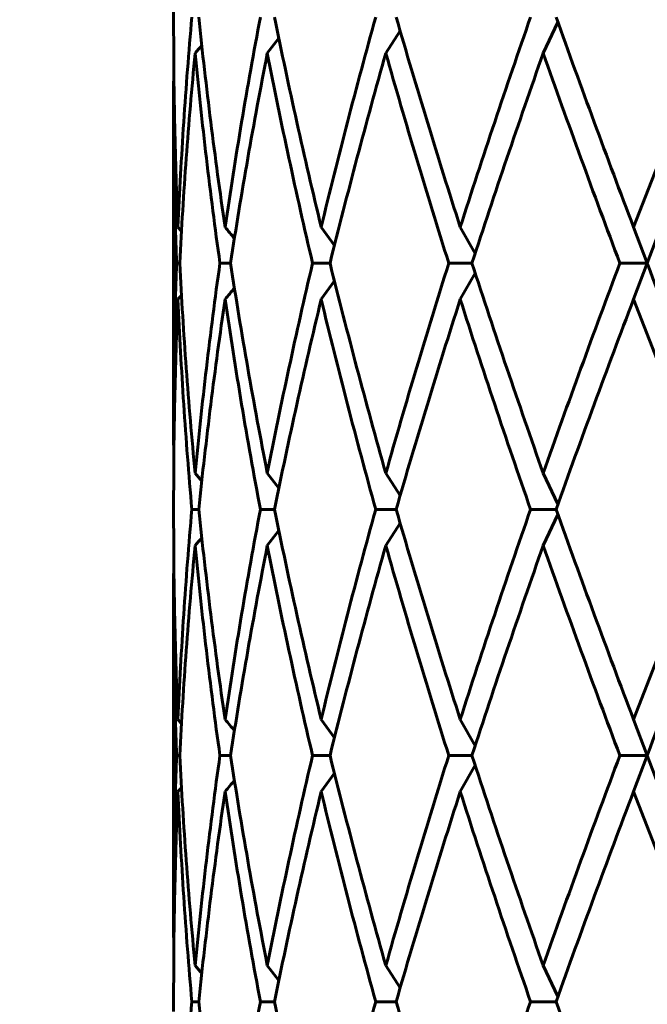
# Model space of a CAD drawing. Units: millimetres. Extents: x -27.8 to 35.4, y -20.2 to 27.4.
# Drawn here: x 4.4 to 4.5, y 1.3 to 1.5 of the extents above; entities that cross this region are included whole.
import ezdxf

# ---------------------------------------------------------------- set-up
doc = ezdxf.new("R2010")
doc.units = ezdxf.units.MM
doc.linetypes.add('K5LT_BASIC', pattern=[0])
doc.linetypes.add('K5LT_THIN', pattern=[0])
doc.layers.add('Системный слой (1)', color=7, linetype='Continuous', true_color=0x909090)
doc.styles.add('KDIMTEXTSTYLE', font='GOST_AU.SHX', dxfattribs={"width": 0.96, "oblique": 15, "height": 5})
doc.styles.add('KTEXTSTYLE', font='GOST_AU.SHX', dxfattribs={"width": 0.96, "height": 5})
doc.dimstyles.new('KDIMSTYLE (1.00)', dxfattribs={"dimtxt": 5, "dimasz": 1, "dimexe": 2, "dimexo": 0, "dimgap": 1, "dimtad": 1, "dimtxsty": 'KDIMTEXTSTYLE', "dimsah": 1, "dimcen": 0, "dimdle": 1, "dimadec": 0, "dimazin": 0, "dimtfac": 0.667, "dimtmove": 0, "dimatfit": 3, "dimfxl": 1, "dimtvp": 1, "dimtolj": 1, "dimtzin": 0, "dimarcsym": 0})

# ---------------------------------------------------------------- blocks, each defined once
blk = doc.blocks.new('U0')
at = {"layer": 'Системный слой (1)', "color": 150, "linetype": 'K5LT_BASIC', "lineweight": 60, "true_color": 0x0080ff}
for p, q in [((4.453979614329832, 1.50956294332228), (4.453979614329832, 1.506418635891642)), ((4.541932463006233, 1.507990789606964), (4.528660237998075, 1.47385870705569)), ((4.530894288973329, 1.467990789597572), (4.545928782391719, 1.507990789604129)), ((4.490766814454616, 1.505737542160873), (4.488435876068863, 1.502122872158232)), ((4.516386030763812, 1.507136748667527), (4.513998767430628, 1.502122872158232)), ((4.471064007369904, 1.504540504704046), (4.469190517556044, 1.502122872158246)), ((4.454002552522809, 1.50055071844298), (4.453979614329832, 1.494682800994198)), ((4.453979614329832, 1.494682800994198), (4.453979614329832, 1.441298778219732)), ((4.455247358655299, 1.473220007375424), (4.454685268157384, 1.47385870705569)), ((4.480085546799891, 1.470855929113078), (4.477937597341864, 1.47385870705569)), ((4.502934029142153, 1.469583302970918), (4.500519789610159, 1.47385870705569)), ((4.530894288973329, 1.467990789597572), (4.528660237998075, 1.47385870705569)), ((4.454962194685564, 1.467990789606965), (4.45445397821711, 1.467990789606965)), ((4.463215864843519, 1.467990789606965), (4.461492339764604, 1.467990789606965)), ((4.479371733908422, 1.467990789606965), (4.476541195638426, 1.467990789606965)), ((4.502414669209777, 1.467990789606965), (4.498654970878206, 1.467990789606965)), ((4.530894288973329, 1.467990789597572), (4.526444175656856, 1.467990789606965)), ((4.530894288973329, 1.467990789597572), (4.528660237998075, 1.462122872158233)), ((4.530894288973329, 1.467990789597572), (4.530841846961465, 1.468134336093257)), ((4.530841846961472, 1.467847243120687), (4.530894288973329, 1.467990789597572)), ((4.50293402914216, 1.466398276243133), (4.500519789610159, 1.462122872158233)), ((4.477937597341864, 1.462122872158247), (4.480085546799891, 1.46512565010098)), ((4.455247358655299, 1.462761571838641), (4.454685268157384, 1.462122872158247)), ((4.528660237998075, 1.462122872158233), (4.541932463006233, 1.427990789606966)), ((4.453979614329832, 1.441298778219732), (4.45400255252261, 1.435430860745939)), ((4.471064007369911, 1.431441074510012), (4.469190517556044, 1.433858707055691)), ((4.488435876068863, 1.433858707055691), (4.490766814454616, 1.430244037053178)), ((4.516386030763812, 1.428844830546531), (4.513998767430628, 1.433858707055691)), ((4.453979614329832, 1.429562943322281), (4.453979614329832, 1.426418635891643)), ((4.458056663190021, 1.427990789606966), (4.456931923507994, 1.427990789606966)), ((4.470358435954047, 1.427990789606966), (4.468063306498316, 1.427990789606966)), ((4.490113613613609, 1.427990789606966), (4.486792305808756, 1.427990789606966)), ((4.516080905701884, 1.427990789606966), (4.511942109532221, 1.427990789606966)), ((4.541932463006233, 1.427990789606966), (4.528660237998075, 1.393858707055692)), ((4.490766814454616, 1.425737542160867), (4.488435876068863, 1.422122872158234)), ((4.516386030763812, 1.427136748667536), (4.513998767430628, 1.422122872158234)), ((4.471064007369904, 1.424540504704048), (4.469190517556044, 1.422122872158234)), ((4.454002552522809, 1.420550718443174), (4.453979614329832, 1.4146828009942)), ((4.453979614329832, 1.4146828009942), (4.453979614329832, 1.361298778219734)), ((4.455247358655299, 1.393220007375419), (4.454685268157384, 1.393858707055692)), ((4.477937597341864, 1.393858707055692), (4.480085546799899, 1.39085592911308)), ((4.50293402914216, 1.389583302970912), (4.500519789610159, 1.393858707055692)), ((4.530894288973329, 1.387990789603926), (4.528660237998075, 1.393858707055692)), ((4.454962194685564, 1.387990789606967), (4.45445397821711, 1.387990789606967)), ((4.463215864843519, 1.387990789606967), (4.461492339764604, 1.387990789606967)), ((4.479371733908422, 1.387990789606967), (4.476541195638426, 1.387990789606967)), ((4.502414669209777, 1.387990789606967), (4.498654970878206, 1.387990789606967)), ((4.530894288973329, 1.387990789603926), (4.526444175656856, 1.387990789606967)), ((4.530894288973329, 1.387990789603926), (4.528660237998075, 1.382122872158241)), ((4.530894288973329, 1.387990789603926), (4.530841846961465, 1.388134336093252)), ((4.530841846961472, 1.387847243120689), (4.530894288973329, 1.387990789603926)), ((4.545928782391663, 1.347990789605532), (4.530894288973329, 1.387990789603926)), ((4.50293402914216, 1.386398276243142), (4.500519789610159, 1.382122872158234)), ((4.480085546799899, 1.385125650100981), (4.477937597341864, 1.382122872158234)), ((4.455247358655299, 1.382761571838628), (4.454685268157384, 1.382122872158241)), ((4.528660237998075, 1.382122872158241), (4.541932463006233, 1.347990789606968)), ((4.453979614329832, 1.361298778219734), (4.45400255252261, 1.355430860745948)), ((4.469190517556044, 1.353858707055686), (4.471064007369904, 1.351441074510007)), ((4.490766814454616, 1.35024403705318), (4.488435876068863, 1.353858707055686)), ((4.516386030763812, 1.348844830546533), (4.513998767430628, 1.353858707055686)), ((4.453979614329832, 1.349562943322283), (4.453979614329832, 1.346418635891645)), ((4.458056663190021, 1.347990789606968), (4.456931923507994, 1.347990789606968)), ((4.470358435954047, 1.347990789606968), (4.468063306498316, 1.347990789606968)), ((4.490113613613609, 1.347990789606968), (4.486792305808763, 1.347990789606968)), ((4.516080905701884, 1.347990789606968), (4.511942109532221, 1.347990789606968))]:
    blk.add_line(p, q, dxfattribs=at)
for centre, radius, start, end in [((4.319491447546895, 1.621590022390045), 0.1825130643016492, 319.1131238896763, 319.6317623461537), ((4.323305097054892, 1.357935182004056), 0.1810163131203431, 39.06752389799602, 39.82193243151066), ((4.323305097076265, 1.578046397198712), 0.1810163130967334, 320.1780675668946, 320.9324761004873), ((4.319489183228534, 1.314389614180612), 0.1825160477255695, 40.36824189221861, 40.88687187096045), ((4.319491447875585, 1.541590022108487), 0.1825130638688567, 319.1131238889881, 319.6317623466659), ((4.323305096993074, 1.277935181953545), 0.1810163132001743, 39.06752389807793, 39.82193243125897), ((4.32330509772585, 1.498046396664606), 0.1810163122557596, 320.1780675650895, 320.9324761021543), ((4.319491446675599, 1.234391556082819), 0.1825130654454775, 40.368237653933, 40.88687610675518)]:
    blk.add_arc(centre, radius, start, end, dxfattribs=at)
for points in [[(4.456931923507994, 1.507990789606964), (4.456430116477712, 1.502302109181755), (4.455553057377507, 1.490924748331331), (4.454931628544685, 1.479547387480899), (4.454685268157384, 1.47385870705569)], [(4.458056663190021, 1.507990789606964), (4.45864511686392, 1.502302109181755), (4.459947501067973, 1.490924748331331), (4.461497096279835, 1.479547387480899), (4.462332583384885, 1.47385870705569)], [(4.468063306498308, 1.507990789606964), (4.466990383258405, 1.502302109181755), (4.464960423467843, 1.490924748331331), (4.463168070489935, 1.479547387480899), (4.462332583384885, 1.47385870705569)], [(4.470358435954047, 1.507990789606964), (4.47151028480728, 1.502302109181748), (4.473927669237469, 1.490924748331331), (4.476565480246585, 1.479547387480899), (4.477937597341864, 1.47385870705569)], [(4.486792305808756, 1.507990789606964), (4.485215682072322, 1.502302109181755), (4.482160371430716, 1.490924748331331), (4.479309714437136, 1.479547387480899), (4.477937597341864, 1.47385870705569)], [(4.490113613613609, 1.507990789606964), (4.49175648274651, 1.502302109181755), (4.495136974248574, 1.490924748331331), (4.498697257688043, 1.479547387480899), (4.500519789610159, 1.47385870705569)], [(4.511942109532214, 1.507990789606964), (4.509960850367023, 1.502302109181755), (4.506072165278638, 1.490924748331331), (4.502342321532275, 1.479547387480899), (4.500519789610159, 1.47385870705569)], [(4.516080905701884, 1.507990789606964), (4.518111567604784, 1.502302109181748), (4.522242757465079, 1.490924748331331), (4.526501807632592, 1.479547387480899), (4.528660237998075, 1.47385870705569)], [(4.453979614329832, 1.506418635891642), (4.453979614329832, 1.500991981085654), (4.454097351568436, 1.490138671473673), (4.454450255346003, 1.479285361861685), (4.454685268157384, 1.47385870705569)], [(4.457471948546996, 1.502122872158246), (4.456926725554681, 1.496434191733023), (4.455962316974819, 1.485056830882606), (4.455252754567006, 1.473679470032174), (4.454962194685564, 1.467990789606965)], [(4.457471948546996, 1.502122872158246), (4.458017171539318, 1.496434191733023), (4.459233654778373, 1.485056830882606), (4.460698716674393, 1.473679470032174), (4.461492339764604, 1.467990789606965)], [(4.469190517556044, 1.502122872158246), (4.468077942469009, 1.496434191733023), (4.465967598667312, 1.485056830882606), (4.464092932043933, 1.473679470032174), (4.463215864843519, 1.467990789606965)], [(4.469190517556044, 1.502122872158246), (4.470303092643078, 1.496434191733023), (4.472643048882681, 1.485056830882606), (4.475205892889235, 1.473679470032174), (4.476541195638426, 1.467990789606965)], [(4.488435876068863, 1.502122872158232), (4.486825856071597, 1.496434191733023), (4.483702177710434, 1.485056830882606), (4.480780199069969, 1.473679470032174), (4.479371733908422, 1.467990789606965)], [(4.488435876068863, 1.502122872158232), (4.490045896066128, 1.496434191733023), (4.493362297249988, 1.485056830882606), (4.496861890452671, 1.473679470032174), (4.498654970878206, 1.467990789606965)], [(4.513998767430628, 1.502122872158232), (4.511992466000798, 1.496434191733023), (4.508051725279678, 1.485056830882606), (4.504266033286406, 1.473679470032174), (4.502414669209777, 1.467990789606965)], [(4.513998767430628, 1.502122872158232), (4.516005068860451, 1.496434191733023), (4.520089533305324, 1.485056830882606), (4.524305983392594, 1.473679470032174), (4.526444175656856, 1.467990789606965)], [(4.453979614329832, 1.494682800994198), (4.453979614329832, 1.490234132429663), (4.45405873291255, 1.481336795300578), (4.454295949587767, 1.4724394581715), (4.45445397821711, 1.467990789606965)], [(4.45445397821711, 1.467990789606965), (4.454295949587767, 1.46354212104243), (4.45405873291255, 1.454644783913352), (4.453979614329832, 1.445747446784274), (4.453979614329832, 1.441298778219732)], [(4.454962194685564, 1.467990789606965), (4.455252754567006, 1.462302109181756), (4.455962316974819, 1.450924748331325), (4.456926725554681, 1.4395473874809), (4.457471948546996, 1.433858707055691)], [(4.461492339764604, 1.467990789606965), (4.460698716674393, 1.462302109181756), (4.459233654778373, 1.450924748331325), (4.458017171539318, 1.4395473874809), (4.457471948546996, 1.433858707055691)], [(4.463215864843519, 1.467990789606965), (4.464092932043933, 1.462302109181756), (4.465967598667312, 1.450924748331325), (4.468077942469009, 1.4395473874809), (4.469190517556044, 1.433858707055691)], [(4.476541195638426, 1.467990789606965), (4.475205892889235, 1.462302109181756), (4.472643048882681, 1.450924748331325), (4.470303092643078, 1.4395473874809), (4.469190517556044, 1.433858707055691)], [(4.479371733908422, 1.467990789606965), (4.480780199069969, 1.462302109181756), (4.483702177710434, 1.450924748331325), (4.486825856071597, 1.4395473874809), (4.488435876068863, 1.433858707055691)], [(4.498654970878206, 1.467990789606965), (4.496861890452671, 1.462302109181756), (4.493362297249988, 1.450924748331325), (4.490045896066128, 1.4395473874809), (4.488435876068863, 1.433858707055691)], [(4.502414669209777, 1.467990789606965), (4.504266033286406, 1.462302109181749), (4.508051725279678, 1.450924748331325), (4.511992466000798, 1.4395473874809), (4.513998767430628, 1.433858707055691)], [(4.526444175656856, 1.467990789606965), (4.524305983392594, 1.462302109181756), (4.520089533305324, 1.450924748331325), (4.516005068860451, 1.4395473874809), (4.513998767430628, 1.433858707055691)], [(4.545928782390902, 1.427990789604181), (4.54335969915789, 1.434657456273627), (4.538278204628128, 1.447990789606969), (4.5333301069425, 1.461324122940297), (4.530894288973329, 1.467990789597572)], [(4.454685268157384, 1.462122872158247), (4.454450255346003, 1.456696217352246), (4.454097351568436, 1.445842907740264), (4.453979614329832, 1.434989598128276), (4.453979614329832, 1.429562943322281)], [(4.454685268157384, 1.462122872158247), (4.454931628544685, 1.456434191733024), (4.455553057377507, 1.445056830882606), (4.456430116477712, 1.433679470032175), (4.456931923507994, 1.427990789606966)], [(4.462332583384885, 1.462122872158233), (4.461497096279835, 1.456434191733024), (4.459947501067973, 1.445056830882606), (4.458645116863927, 1.433679470032175), (4.458056663190021, 1.427990789606966)], [(4.462332583384885, 1.462122872158233), (4.463168070489935, 1.456434191733024), (4.464960423467843, 1.445056830882606), (4.466990383258405, 1.433679470032175), (4.468063306498316, 1.427990789606966)], [(4.477937597341864, 1.462122872158247), (4.476565480246585, 1.456434191733024), (4.473927669237469, 1.445056830882606), (4.47151028480728, 1.433679470032175), (4.470358435954047, 1.427990789606966)], [(4.477937597341864, 1.462122872158247), (4.479309714437136, 1.456434191733024), (4.482160371430716, 1.445056830882606), (4.485215682072322, 1.433679470032175), (4.486792305808756, 1.427990789606966)], [(4.500519789610159, 1.462122872158233), (4.498697257688043, 1.456434191733024), (4.495136974248574, 1.445056830882606), (4.49175648274651, 1.433679470032175), (4.490113613613609, 1.427990789606966)], [(4.500519789610159, 1.462122872158233), (4.502342321532275, 1.456434191733024), (4.506072165278638, 1.445056830882606), (4.509960850367023, 1.433679470032175), (4.511942109532221, 1.427990789606966)], [(4.528660237998075, 1.462122872158233), (4.526501807632592, 1.456434191733024), (4.522242757465079, 1.445056830882606), (4.518111567604784, 1.433679470032175), (4.516080905701884, 1.427990789606966)], [(4.456931923507994, 1.427990789606966), (4.456430116477712, 1.422302109181757), (4.455553057377507, 1.410924748331325), (4.454931628544685, 1.399547387480908), (4.454685268157384, 1.393858707055692)], [(4.458056663190021, 1.427990789606966), (4.458645116863927, 1.422302109181757), (4.459947501067973, 1.410924748331325), (4.461497096279835, 1.399547387480901), (4.462332583384885, 1.393858707055692)], [(4.468063306498316, 1.427990789606966), (4.466990383258405, 1.422302109181757), (4.464960423467843, 1.410924748331325), (4.463168070489935, 1.399547387480901), (4.462332583384885, 1.393858707055692)], [(4.470358435954047, 1.427990789606966), (4.47151028480728, 1.422302109181757), (4.473927669237469, 1.410924748331325), (4.476565480246585, 1.399547387480901), (4.477937597341864, 1.393858707055692)], [(4.486792305808756, 1.427990789606966), (4.485215682072322, 1.422302109181757), (4.482160371430716, 1.410924748331325), (4.479309714437136, 1.399547387480901), (4.477937597341864, 1.393858707055692)], [(4.490113613613609, 1.427990789606966), (4.49175648274651, 1.42230210918175), (4.495136974248574, 1.410924748331325), (4.498697257688043, 1.399547387480901), (4.500519789610159, 1.393858707055692)], [(4.511942109532221, 1.427990789606966), (4.509960850367023, 1.422302109181757), (4.506072165278638, 1.410924748331325), (4.502342321532275, 1.399547387480901), (4.500519789610159, 1.393858707055692)], [(4.516080905701884, 1.427990789606966), (4.518111567604784, 1.422302109181757), (4.522242757465079, 1.410924748331325), (4.526501807632592, 1.399547387480901), (4.528660237998075, 1.393858707055692)], [(4.530894288973329, 1.387990789603926), (4.5333301069425, 1.394657456273627), (4.538278204628128, 1.407990789606963), (4.54335969915789, 1.421324122940298), (4.545928782390902, 1.427990789604181)], [(4.453979614329832, 1.426418635891643), (4.453979614329832, 1.420991981085656), (4.454097351568436, 1.410138671473668), (4.454450255346003, 1.399285361861686), (4.454685268157384, 1.393858707055692)], [(4.457471948546996, 1.422122872158241), (4.456926725554681, 1.416434191733025), (4.455962316974819, 1.405056830882607), (4.455252754567006, 1.393679470032176), (4.454962194685564, 1.387990789606967)], [(4.457471948546996, 1.422122872158241), (4.458017171539318, 1.416434191733025), (4.459233654778373, 1.405056830882607), (4.460698716674393, 1.393679470032176), (4.461492339764604, 1.387990789606967)], [(4.469190517556044, 1.422122872158234), (4.468077942469009, 1.416434191733025), (4.465967598667312, 1.405056830882607), (4.464092932043933, 1.393679470032176), (4.463215864843519, 1.387990789606967)], [(4.469190517556044, 1.422122872158234), (4.470303092643078, 1.416434191733025), (4.472643048882681, 1.405056830882607), (4.475205892889235, 1.393679470032176), (4.476541195638426, 1.387990789606967)], [(4.488435876068863, 1.422122872158234), (4.486825856071597, 1.416434191733025), (4.483702177710434, 1.405056830882607), (4.480780199069969, 1.393679470032176), (4.479371733908422, 1.387990789606967)], [(4.488435876068863, 1.422122872158234), (4.490045896066128, 1.416434191733025), (4.493362297249988, 1.405056830882607), (4.496861890452671, 1.393679470032176), (4.498654970878206, 1.387990789606967)], [(4.513998767430628, 1.422122872158234), (4.511992466000798, 1.416434191733025), (4.508051725279678, 1.405056830882607), (4.504266033286406, 1.393679470032176), (4.502414669209777, 1.387990789606967)], [(4.513998767430628, 1.422122872158234), (4.516005068860451, 1.416434191733025), (4.520089533305324, 1.405056830882607), (4.524305983392594, 1.393679470032176), (4.526444175656856, 1.387990789606967)], [(4.453979614329832, 1.4146828009942), (4.453979614329832, 1.41023413242965), (4.45405873291255, 1.40133679530058), (4.454295949587774, 1.392439458171502), (4.45445397821711, 1.387990789606967)], [(4.45445397821711, 1.387990789606967), (4.454295949587774, 1.383542121042431), (4.45405873291255, 1.374644783913347), (4.453979614329832, 1.365747446784269), (4.453979614329832, 1.361298778219734)], [(4.454962194685564, 1.387990789606967), (4.455252754567006, 1.382302109181758), (4.455962316974819, 1.370924748331326), (4.456926725554681, 1.359547387480909), (4.457471948546996, 1.353858707055686)], [(4.461492339764604, 1.387990789606967), (4.460698716674393, 1.382302109181758), (4.459233654778373, 1.370924748331326), (4.458017171539318, 1.359547387480909), (4.457471948546996, 1.353858707055686)], [(4.463215864843519, 1.387990789606967), (4.464092932043933, 1.382302109181758), (4.465967598667312, 1.370924748331326), (4.468077942469009, 1.359547387480902), (4.469190517556044, 1.353858707055686)], [(4.476541195638426, 1.387990789606967), (4.475205892889235, 1.382302109181758), (4.472643048882681, 1.370924748331326), (4.470303092643078, 1.359547387480902), (4.469190517556044, 1.353858707055686)], [(4.479371733908422, 1.387990789606967), (4.480780199069969, 1.382302109181758), (4.483702177710434, 1.370924748331326), (4.486825856071597, 1.359547387480902), (4.488435876068863, 1.353858707055686)], [(4.498654970878206, 1.387990789606967), (4.496861890452671, 1.382302109181758), (4.493362297249988, 1.370924748331326), (4.490045896066128, 1.359547387480902), (4.488435876068863, 1.353858707055686)], [(4.502414669209777, 1.387990789606967), (4.504266033286406, 1.382302109181744), (4.508051725279678, 1.370924748331326), (4.511992466000798, 1.359547387480902), (4.513998767430628, 1.353858707055686)], [(4.526444175656856, 1.387990789606967), (4.524305983392594, 1.382302109181758), (4.520089533305324, 1.370924748331326), (4.516005068860451, 1.359547387480902), (4.513998767430628, 1.353858707055686)], [(4.454685268157384, 1.382122872158241), (4.454450255346003, 1.376696217352247), (4.454097351568436, 1.365842907740266), (4.453979614329832, 1.354989598128277), (4.453979614329832, 1.349562943322283)], [(4.454685268157384, 1.382122872158241), (4.454931628544685, 1.376434191733026), (4.455553057377507, 1.365056830882608), (4.456430116477712, 1.353679470032176), (4.456931923507994, 1.347990789606968)], [(4.462332583384885, 1.382122872158234), (4.461497096279842, 1.376434191733026), (4.459947501067973, 1.365056830882608), (4.458645116863927, 1.353679470032176), (4.458056663190021, 1.347990789606968)], [(4.462332583384885, 1.382122872158234), (4.463168070489935, 1.376434191733026), (4.464960423467843, 1.365056830882608), (4.466990383258405, 1.353679470032176), (4.468063306498316, 1.347990789606968)], [(4.477937597341864, 1.382122872158234), (4.476565480246585, 1.376434191733026), (4.473927669237469, 1.365056830882608), (4.47151028480728, 1.353679470032176), (4.470358435954047, 1.347990789606968)], [(4.477937597341864, 1.382122872158234), (4.479309714437143, 1.376434191733026), (4.482160371430716, 1.365056830882608), (4.485215682072322, 1.353679470032176), (4.486792305808763, 1.347990789606968)], [(4.500519789610159, 1.382122872158234), (4.49869725768805, 1.376434191733026), (4.495136974248574, 1.365056830882608), (4.49175648274651, 1.353679470032176), (4.490113613613609, 1.347990789606968)], [(4.500519789610159, 1.382122872158234), (4.502342321532275, 1.376434191733026), (4.506072165278638, 1.365056830882608), (4.50996085036703, 1.353679470032176), (4.511942109532221, 1.347990789606968)], [(4.528660237998075, 1.382122872158241), (4.526501807632592, 1.376434191733026), (4.522242757465079, 1.365056830882608), (4.518111567604784, 1.353679470032176), (4.516080905701884, 1.347990789606968)], [(4.456931923507994, 1.347990789606968), (4.456430116477712, 1.342302109181759), (4.455553057377507, 1.330924748331327), (4.454931628544685, 1.319547387480895), (4.454685268157384, 1.313858707055687)], [(4.458056663190021, 1.347990789606968), (4.458645116863927, 1.342302109181759), (4.459947501067973, 1.330924748331327), (4.461497096279842, 1.319547387480895), (4.462332583384885, 1.313858707055687)], [(4.468063306498316, 1.347990789606968), (4.466990383258405, 1.342302109181759), (4.464960423467843, 1.330924748331327), (4.463168070489935, 1.319547387480895), (4.462332583384885, 1.313858707055687)], [(4.470358435954047, 1.347990789606968), (4.47151028480728, 1.342302109181759), (4.473927669237469, 1.330924748331327), (4.476565480246585, 1.319547387480895), (4.477937597341864, 1.313858707055687)], [(4.486792305808763, 1.347990789606968), (4.485215682072322, 1.342302109181759), (4.482160371430716, 1.330924748331327), (4.479309714437143, 1.319547387480895), (4.477937597341864, 1.313858707055687)], [(4.490113613613609, 1.347990789606968), (4.49175648274651, 1.342302109181759), (4.495136974248574, 1.330924748331327), (4.49869725768805, 1.319547387480895), (4.500519789610159, 1.313858707055687)], [(4.511942109532221, 1.347990789606968), (4.50996085036703, 1.342302109181759), (4.506072165278638, 1.330924748331327), (4.502342321532275, 1.319547387480895), (4.500519789610159, 1.313858707055687)], [(4.516080905701884, 1.347990789606968), (4.518111567604784, 1.342302109181759), (4.522242757465079, 1.330924748331327), (4.526501807632592, 1.319547387480895), (4.528660237998075, 1.313858707055687)]]:
    blk.add_open_spline(points, degree=3, dxfattribs=at)
blk = doc.blocks.new('D2')
at = {"layer": 'Системный слой (1)'}
for points in [[(34.07399777619346, 15.24999999999805), (33.41573528496726, 20.24999999999805), (32.75747279374107, 15.24999999999805), (33.41573528496726, 15.74999999999805)], [(33.41573528496725, -20.24999999999805), (34.07399777619345, -15.24999999999805), (33.41573528496725, -15.74999999999805), (32.75747279374106, -15.24999999999805)]]:
    blk.add_hatch(color=7, dxfattribs=at).paths.add_polyline_path(points)
at = {"layer": 'Системный слой (1)', "color": 7, "linetype": 'K5LT_THIN', "lineweight": 18}
for p, q in [((2.186582636817766, 20.24999999999805), (35.41573528496726, 20.24999999999805)), ((32.75747279374107, 15.24999999999805), (33.41573528496726, 20.24999999999805)), ((33.41573528496726, 20.24999999999805), (34.07399777619346, 15.24999999999805)), ((33.41573528496726, 20.24999999999805), (33.41573528496725, -20.24999999999805)), ((33.41573528496726, 15.74999999999805), (32.75747279374107, 15.24999999999805)), ((34.07399777619346, 15.24999999999805), (33.41573528496726, 15.74999999999805)), ((33.41573528496725, -20.24999999999805), (32.75747279374106, -15.24999999999805)), ((32.75747279374106, -15.24999999999805), (33.41573528496725, -15.74999999999805)), ((33.41573528496725, -15.74999999999805), (34.07399777619345, -15.24999999999805)), ((34.07399777619345, -15.24999999999805), (33.41573528496725, -20.24999999999805)), ((3.696884870971645, -20.24999999999804), (35.41573528496725, -20.24999999999805))]:
    blk.add_line(p, q, dxfattribs=at)
blk.add_wipeout([(32.415735284967255, -3.5307807922363272), (28.847828905267548, -3.530780792236327), (28.847828905267548, 3.2483183288574207), (32.415735284967255, 3.2483183288574207)]).dxf.layer = 'Системный слой (1)'
at = {"layer": 'Системный слой (1)', "color": 7, "insert": (29.14844350068076, -3.530780792236328), "char_height": 2.5, "attachment_point": 1, "rotation": 90, "style": 'KTEXTSTYLE'}
blk.add_mtext('\\H3.5;\\W0.965;\\Q15;\\Q15;\\H2.50;4050', dxfattribs=at)
blk = doc.blocks.new('KDIMARROW_01')
blk.add_hatch(color=0).paths.add_polyline_path([(0, 0), (-5, 0.658262491226197), (-4.5, 5.51091059616309e-16), (-5, -0.6582624912261956)])
at = {"color": 0, "linetype": 'K5LT_THIN', "lineweight": 18}
for p, q in [((-4.5, 5.51091059616309e-16), (-5, 0.658262491226197)), ((-5, 0.658262491226197), (0, 0)), ((0, 0), (-5, -0.6582624912261956)), ((-5, -0.6582624912261956), (-4.5, 5.51091059616309e-16))]:
    blk.add_line(p, q, dxfattribs=at)
at = {"layer": 'Системный слой (1)', "color": 0, "linetype": 'K5LT_THIN', "lineweight": 18}
blk.add_line((0, 0), (-1, 0), dxfattribs=at)

msp = doc.modelspace()

# ---------------------------------------------------------------- block references
at = {"layer": 'Системный слой (1)'}
msp.add_blockref('U0', (0, 0), dxfattribs=at)

# ---------------------------------------------------------------- next in the draw order: dimensions: what is measured, and where the dimension line sits
at = {"layer": 'Системный слой (1)', "color": 7}
dim = msp.add_linear_dim(base=(33.41573528496726, 20.24999999999805), p1=(3.696884870971646, -20.24999999999804), p2=(2.186582636817766, 20.24999999999805), angle=90, text='\\H2.5;\\W0.965;\\Q15;\\H2.5;\\W0.965;\\Q15;\\Q15;4050', dimstyle='KDIMSTYLE (1.00)', override={"dimexo": 0, "dimblk1": 'KDIMARROW_01', "dimblk2": 'KDIMARROW_01', "dimse1": 0, "dimse2": 0, "dimclrt": 7, "dimtolj": 1}, dxfattribs=at)
dim.commit()
dim.dimension.update_dxf_attribs({"geometry": 'D2', "text_midpoint": (33.41573528496725, 0), "dimtype": 160})

doc.saveas('drawing.dxf')
